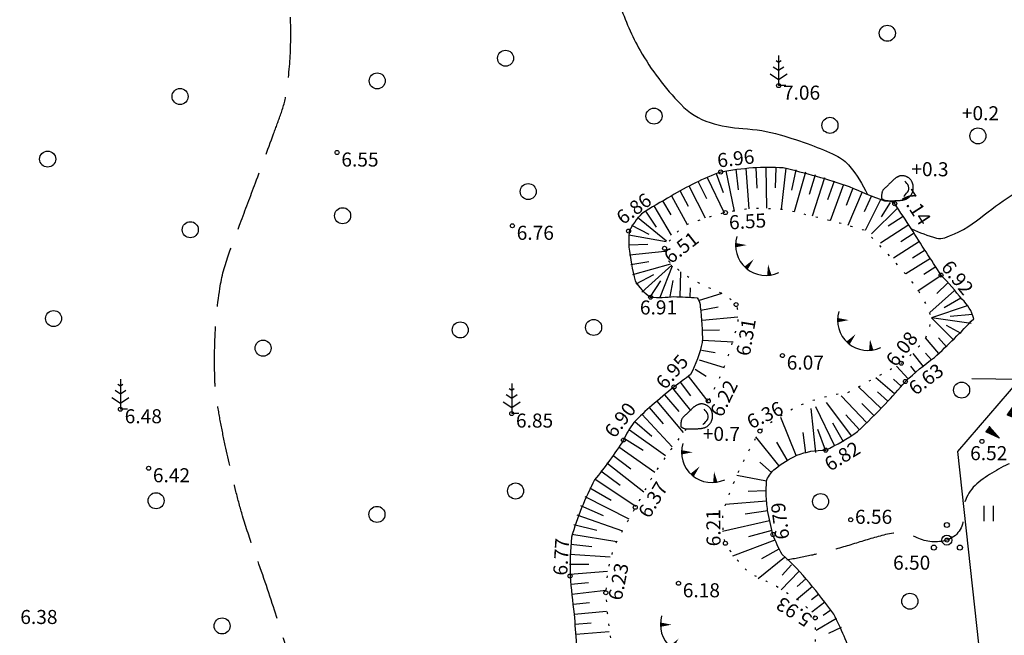
# Model space of a CAD drawing. Units: feet. Extents: x 418548 to 419754, y 6458999 to 6460102.
# Drawn here: x 418816 to 418865, y 6459754 to 6459785 of the extents above; entities that cross this region are included whole.
import ezdxf
from ezdxf.enums import TextEntityAlignment as Align

# ---------------------------------------------------------------- set-up
doc = ezdxf.new("R2010")
doc.units = ezdxf.units.FT
doc.header["$LTSCALE"] = 0.5
for name, pattern in [('ASFBET', [2.5, 1.5, -1]), ('ISOPOHI', [0.2, 0.1, 0.1]), ('ISOPOOL', [8, 6, -2]), ('NOLVAALL', [1.2, 0.2, -1]), ('NOLVAKRIIPS', [0.2, 0.1, 0.1]), ('NOLVAPEAL', [0.2, 0.1, 0.1])]:
    doc.linetypes.add(name, pattern=pattern)
for name, color, linetype in [('AED', 8, 'Continuous'), ('HALJASTUS', 8, 'Continuous'), ('HORISONTAAL', 8, 'Continuous'), ('MOOTKORG', 8, 'Continuous'), ('PUU', 8, 'Continuous'), ('RELJEEF', 8, 'Continuous'), ('TEE', 7, 'Continuous')]:
    doc.layers.add(name, color=color, linetype=linetype)
doc.styles.add('ITALIC', font='italic.shx')
doc.linetypes.add('KIVIAED', pattern='A,0,[142,mkm.shx,S=0.6,R=10,X=0,Y=0],-2.8,[142,mkm.shx,S=0.6,R=190,X=0,Y=0],-0.6', length=3.4)

# ---------------------------------------------------------------- blocks, each defined once
blk = doc.blocks.new('MAND1')
for p, q in [((0, 3), (0, 0)), ((0, 2.3), (-0.249, 2.466)), ((0.249, 2.466), (0, 2.3)), ((-0.849, 1.179), (0, 0.613)), ((0, 1.5), (-0.533, 1.855)), ((0.533, 1.855), (0, 1.5)), ((0, 0.613), (0.849, 1.179))]:
    blk.add_line(p, q)
at = {"linetype": 'Continuous'}
blk.add_line((0.72, 0), (0, 0), dxfattribs=at)
blk = doc.blocks.new('PQQSAS')
at = {"linetype": 'Continuous'}
for centre, radius in [((0, 1.5), 0.25), ((0, 0), 0.5), ((-1.3, -0.75), 0.25), ((1.3, -0.75), 0.25)]:
    blk.add_circle(centre, radius, dxfattribs=at)
blk = doc.blocks.new('KIVISU')
at = {"color": 0, "linetype": 'Continuous', "flags": 128}
blk.add_lwpolyline([(-1.639, -0.858), (-1.638, -0.859), (-1.637, -0.861), (-1.634, -0.863), (-1.63, -0.867), (-1.623, -0.873), (-1.613, -0.88), (-1.599, -0.89), (-1.582, -0.902), (-1.56, -0.917), (-1.533, -0.934), (-1.503, -0.953), (-1.469, -0.973), (-1.432, -0.993), (-1.392, -1.012), (-1.351, -1.03), (-1.307, -1.045), (-1.262, -1.058), (-1.216, -1.068), (-1.169, -1.076), (-1.12, -1.082), (-1.072, -1.086), (-1.022, -1.089), (-0.972, -1.091), (-0.922, -1.093), (-0.873, -1.094), (-0.823, -1.095), (-0.773, -1.096), (-0.723, -1.096), (-0.673, -1.096), (-0.623, -1.096), (-0.573, -1.096), (-0.523, -1.095), (-0.473, -1.094), (-0.423, -1.093), (-0.373, -1.092), (-0.323, -1.091), (-0.273, -1.089), (-0.223, -1.087), (-0.173, -1.085), (-0.123, -1.083), (-0.073, -1.08), (-0.023, -1.077), (0.027, -1.074), (0.077, -1.071), (0.126, -1.067), (0.176, -1.063), (0.226, -1.058), (0.276, -1.053), (0.325, -1.048), (0.375, -1.042), (0.424, -1.035), (0.473, -1.027), (0.522, -1.018), (0.571, -1.008), (0.619, -0.997), (0.666, -0.984), (0.713, -0.969), (0.76, -0.953), (0.806, -0.935), (0.85, -0.915), (0.894, -0.893), (0.937, -0.87), (0.979, -0.845), (1.02, -0.818), (1.06, -0.789), (1.098, -0.758), (1.135, -0.726), (1.17, -0.692), (1.204, -0.657), (1.237, -0.62), (1.268, -0.582), (1.298, -0.543), (1.326, -0.502), (1.352, -0.461), (1.377, -0.418), (1.401, -0.375), (1.422, -0.331), (1.442, -0.286), (1.459, -0.24), (1.475, -0.194), (1.489, -0.147), (1.501, -0.099), (1.511, -0.051), (1.519, -0.002), (1.526, 0.047), (1.53, 0.096), (1.533, 0.145), (1.535, 0.194), (1.534, 0.244), (1.532, 0.293), (1.529, 0.342), (1.523, 0.391), (1.516, 0.44), (1.507, 0.488), (1.497, 0.536), (1.484, 0.584), (1.469, 0.631), (1.453, 0.677), (1.434, 0.722), (1.414, 0.767), (1.391, 0.811), (1.367, 0.853), (1.341, 0.895), (1.313, 0.935), (1.284, 0.974), (1.252, 1.011), (1.219, 1.047), (1.185, 1.082), (1.149, 1.115), (1.111, 1.147), (1.073, 1.177), (1.033, 1.205), (0.991, 1.232), (0.949, 1.257), (0.906, 1.28), (0.862, 1.301), (0.817, 1.321), (0.771, 1.338), (0.724, 1.354), (0.677, 1.367), (0.63, 1.379), (0.582, 1.388), (0.533, 1.394), (0.485, 1.399), (0.436, 1.401), (0.388, 1.4), (0.34, 1.397), (0.292, 1.391), (0.244, 1.382), (0.197, 1.371), (0.151, 1.357), (0.104, 1.34), (0.059, 1.322), (0.014, 1.302), (-0.031, 1.28), (-0.074, 1.257), (-0.117, 1.233), (-0.16, 1.207), (-0.202, 1.18), (-0.243, 1.152), (-0.283, 1.124), (-0.322, 1.094), (-0.361, 1.063), (-0.399, 1.031), (-0.437, 0.998), (-0.474, 0.965), (-0.51, 0.93), (-0.546, 0.896), (-0.581, 0.86), (-0.616, 0.825), (-0.651, 0.789), (-0.686, 0.753), (-0.72, 0.717), (-0.755, 0.681), (-0.79, 0.645), (-0.825, 0.609), (-0.86, 0.574), (-0.895, 0.539), (-0.931, 0.504), (-0.967, 0.469), (-1.003, 0.435), (-1.04, 0.401), (-1.077, 0.368), (-1.114, 0.334), (-1.151, 0.301), (-1.188, 0.268), (-1.225, 0.235), (-1.263, 0.202), (-1.299, 0.168), (-1.336, 0.135), (-1.371, 0.1), (-1.405, 0.065), (-1.437, 0.029), (-1.467, -0.008), (-1.494, -0.047), (-1.519, -0.087), (-1.54, -0.129), (-1.557, -0.173), (-1.573, -0.218), (-1.585, -0.264), (-1.595, -0.312), (-1.604, -0.36), (-1.611, -0.409), (-1.617, -0.458), (-1.622, -0.507), (-1.626, -0.556), (-1.629, -0.603), (-1.632, -0.648), (-1.634, -0.69), (-1.635, -0.728), (-1.637, -0.761), (-1.638, -0.789), (-1.638, -0.811), (-1.639, -0.828), (-1.639, -0.84), (-1.64, -0.848), (-1.64, -0.853), (-1.639, -0.856), (-1.639, -0.857)], close=True, dxfattribs=at)
blk.add_lwpolyline([(0.576, -0.664), (0.644, -0.592), (0.754, -0.475), (0.862, -0.357), (0.971, -0.24), (1.061, -0.108), (1.101, 0.046), (1.101, 0.205), (1.068, 0.361), (1, 0.506), (0.899, 0.63), (0.794, 0.751), (0.689, 0.871)], dxfattribs=at)
blk = doc.blocks.new('KIVIKU')
at = {"color": 0, "linetype": 'Continuous'}
for p, q in [((-0.71, 1.44), (0.13, 2.72)), ((-0.41, 1.89), (-0.16, 2)), ((-0.31, 2.04), (0.03, 2.19)), ((-0.21, 2.19), (0.05, 2.31)), ((-0.16, 2), (0.01, 2.07)), ((0.13, 2.72), (-0.15, 1.21)), ((-0.12, 2.34), (0.08, 2.42)), ((-0.02, 2.49), (0.1, 2.54)), ((0.08, 2.64), (0.12, 2.66)), ((-0.71, 1.44), (-0.06, 1.72)), ((-0.71, 1.44), (-0.15, 1.21)), ((-0.61, 1.59), (-0.04, 1.83)), ((-0.58, 1.39), (-0.08, 1.6)), ((-0.51, 1.74), (-0.01, 1.95)), ((-0.45, 1.33), (-0.1, 1.48)), ((-0.31, 1.28), (-0.12, 1.36)), ((-0.18, 1.23), (-0.15, 1.24)), ((-2.53, 0.25), (-2.9, -0.23)), ((-2.7, 0.03), (-2.65, -0.34)), ((-2.62, 0.14), (-2.55, -0.4)), ((-2.53, 0.25), (-1.52, -0.89)), ((-2.53, 0.25), (-2.44, -0.45)), ((-2.41, 0.12), (-2.33, -0.5)), ((1.8, -0.76), (2.88, 0.33)), ((3.14, -0.06), (2.61, 0.05)), ((3.06, 0.06), (2.69, 0.13)), ((2.98, 0.18), (2.78, 0.22)), ((2.9, 0.3), (2.86, 0.3)), ((3.22, -0.17), (2.88, 0.33)), ((-1.52, -0.89), (-2.9, -0.23)), ((-2.88, -0.2), (-2.87, -0.24)), ((-2.79, -0.09), (-2.76, -0.29)), ((-2.29, -0.02), (-2.22, -0.55)), ((-2.17, -0.15), (-2.14, -0.43)), ((-2.14, -0.43), (-2.11, -0.61)), ((-2.06, -0.29), (-2, -0.66)), ((-1.94, -0.42), (-1.9, -0.71)), ((-1.82, -0.56), (-1.79, -0.76)), ((-1.7, -0.69), (-1.68, -0.82)), ((-1.58, -0.83), (-1.57, -0.87)), ((3.22, -0.17), (1.8, -0.76)), ((1.88, -0.73), (1.85, -0.72)), ((2.05, -0.66), (1.93, -0.63)), ((2.22, -0.59), (2.01, -0.55)), ((2.38, -0.52), (2.1, -0.46)), ((2.55, -0.45), (2.18, -0.38)), ((2.45, -0.33), (2.27, -0.29)), ((2.88, -0.31), (2.35, -0.21)), ((3.05, -0.24), (2.44, -0.12)), ((2.72, -0.38), (2.45, -0.33)), ((3.22, -0.17), (2.52, -0.04))]:
    blk.add_line(p, q, dxfattribs=at)
for p in [(-0.71, 1.44), (-2.53, 0.25), (3.22, -0.17)]:
    blk.add_point(p, dxfattribs=at)
blk = doc.blocks.new('TQNGER')
for points in [[(0.067, 2.29, 0, 0.433, 0), (-1.054, 2.287, 0.433, 0.433, 0)], [(0.762, 0.887, 0, 0.432, 0), (0, 0, 0.432, 0.432, 0)], [(2.193, 0.375, 0, 0.432, 0), (2.317, -0.712, 0.432, 0.432, 0)]]:
    blk.add_lwpolyline(points, format="xyseb")
blk.add_arc((1.974, 2.295), 3.027, 163.42341, 295.17451)
blk = doc.blocks.new('HEIN')
at = {"linetype": 'Continuous'}
for p, q in [((-0.455, 0.761), (-0.455, -0.761)), ((0.455, 0.761), (0.455, -0.761))]:
    blk.add_line(p, q, dxfattribs=at)
blk = doc.blocks.new('METS')
at = {"color": 0, "linetype": 'Continuous'}
blk.add_circle((0, 0), 0.8, dxfattribs=at)

msp = doc.modelspace()

# ---------------------------------------------------------------- linework, layer by layer
at = {"layer": 'AED', "linetype": 'KIVIAED', "flags": 128}
for points in [[(418952.102, 6459807.16), (418953.74, 6459801.053), (418950.884, 6459782.522), (418944.588, 6459758.474), (418940.116, 6459743.097), (418940.779, 6459740.381), (418941.794, 6459740.029), (418958.15, 6459741.558), (418969.741, 6459743.543), (418984.162, 6459748.152), (418986.254, 6459749.045), (418986.678, 6459757.847), (418982.46, 6459770.143), (418986.042, 6459783.468), (418985.522, 6459786.894), (418984.128, 6459792.058), (418979.121, 6459797.81), (418970.588, 6459805.439), (418964.987, 6459809.24), (418960.328, 6459810.273), (418956.384, 6459810.164), (418952.102, 6459807.16), (418949.656, 6459808.627), (418945.644, 6459810.611), (418936.35, 6459811.33), (418929.736, 6459808), (418923.215, 6459799.78), (418914.847, 6459798.736), (418907.946, 6459796.408), (418896.353, 6459789.127), (418891.678, 6459784.292), (418886.948, 6459774.945), (418881.504, 6459770.659), (418876.17, 6459770.039), (418866.06, 6459767.242), (418863.668, 6459767.277)], [(418868.8, 6459714.499), (418868.485, 6459723.517), (418865.803, 6459732.007), (418865.533, 6459738.944), (418864.44, 6459750.113), (418862.965, 6459763.652), (418866.06, 6459767.242)]]:
    msp.add_lwpolyline(points, dxfattribs=at)
at = {"layer": 'HORISONTAAL', "linetype": 'ISOPOOL', "flags": 128}
for points in [[(418836.088, 6459732.937, -0.071818), (418835.864, 6459732.313, -0.099487), (418835.559, 6459731.941, -0.041583), (418835.045, 6459731.587, -0.055453), (418834.615, 6459731.401, -0.059813), (418833.932, 6459731.278, -0.103924), (418833.534, 6459731.337, -0.050252), (418833.279, 6459731.462, -0.090639), (418833.162, 6459731.569, -0.05351), (418832.991, 6459731.85, -0.034418), (418832.806, 6459732.327, -0.011128), (418832.483, 6459733.451, -0.011164), (418832.212, 6459734.585, -0.00468), (418831.732, 6459736.914, -0.003825), (418831.193, 6459739.774, -0.004561), (418830.66, 6459742.889, -0.010965), (418830.479, 6459744.191, -0.017244), (418830.337, 6459745.927, 0.008889), (418830.116, 6459749.299, 0.004578), (418829.836, 6459752.329, 0.02538), (418829.753, 6459752.872, 0.023099), (418829.621, 6459753.392, 0.004707), (418828.832, 6459755.901, 0.008383), (418827.858, 6459758.736, -0.01397), (418827.293, 6459760.444, -0.012536), (418826.96, 6459761.665, -0.006758), (418826.429, 6459763.954, -0.008198), (418826.179, 6459765.197, -0.00875), (418825.985, 6459766.369, -0.029344), (418825.908, 6459767.237, -0.014227), (418825.907, 6459769.033, -0.032098), (418826.16, 6459771.784, -0.049732), (418826.61, 6459773.511, -0.001516), (418827.175, 6459775.022, 0.001135), (418827.931, 6459777.041, 0.000487), (418828.84, 6459779.491, 0.001215), (418829.202, 6459780.476, 0.05104), (418829.493, 6459781.631, 0.028106), (418829.685, 6459783.781, 0.016625), (418829.685, 6459785.188, 0.028962), (418829.611, 6459785.993, 0.017652), (418829.475, 6459786.722, 0.014536), (418829.253, 6459787.595, 0.022224), (418828.823, 6459788.883, 0.055964), (418828.574, 6459789.363, 0.006053), (418828.37, 6459789.659, 0.001848), (418827.69, 6459790.615, 0.006571), (418827.151, 6459791.346, -0.00737), (418826.671, 6459791.999, -0.090087), (418826.39, 6459792.598, -0.046825), (418826.181, 6459793.845, -0.056679), (418826.219, 6459794.778, -0.046179), (418826.498, 6459795.888, -0.059043), (418827.11, 6459797.133, -0.063437), (418827.943, 6459798.121, -0.038973), (418829.299, 6459799.183, -0.046797), (418830.563, 6459799.863, -0.007055), (418832.34, 6459800.585, -0.010343), (418833.568, 6459801.035, -0.004385), (418835.687, 6459801.741, -0.014038), (418836.357, 6459801.937, -0.019295), (418837.084, 6459802.098, 0.014758), (418838.035, 6459802.3, 0.013191), (418838.471, 6459802.419, 0.016754), (418838.808, 6459802.532, 0.096809), (418839.114, 6459802.72, 0.050122), (418839.572, 6459803.236, 0.037121), (418840.472, 6459804.697, 0.011453), (418842.912, 6459809.688, 0.000177), (418844.286, 6459812.671, 0.001813), (418844.419, 6459812.964, 0.000855), (418844.932, 6459814.105, 0.002168), (418845.131, 6459814.557, 0.009169), (418845.175, 6459814.662, 0.000928), (418845.588, 6459815.716, 0.014885), (418845.806, 6459816.331, 0.007824), (418846.169, 6459817.518, 0.11729), (418846.217, 6459818.535, 0.079345), (418845.712, 6459819.94, 0.114772), (418844.652, 6459821.121, 0.079423), (418842.603, 6459822.116, 0.034649), (418840.777, 6459822.532, 0.075767), (418839.917, 6459822.535, 0.036092), (418838.867, 6459822.301, 0.099626), (418838.52, 6459822.116, 0.002434), (418837.832, 6459821.543, 0.000993), (418836.154, 6459820.128, 0.002561), (418833.976, 6459818.264, -0.020026), (418833.689, 6459818.036, -0.009936), (418833.515, 6459817.913, -0.000511), (418830.066, 6459815.593, -0.000021), (418828.12, 6459814.288, -0.000618), (418828.053, 6459814.243, -0.001777), (418827.425, 6459813.827, 0.000383), (418824.507, 6459811.906, 0.000648), (418822.707, 6459810.715, 0.001649), (418822.001, 6459810.244, 0.026409), (418821.876, 6459810.15, 0.004713), (418821.212, 6459809.582, 0.028827), (418819.766, 6459808.169, 0.044758), (418818.978, 6459807.13, 0.008708), (418818.478, 6459806.301, 0.001964), (418816.34, 6459802.578, 0.006509), (418814.474, 6459799.197, -0.0131), (418813.525, 6459797.529, -0.044791), (418812.889, 6459796.663, -0.035668), (418811.928, 6459795.719, -0.014946), (418811.514, 6459795.387, -0.033673), (418811.317, 6459795.259, -0.037836), (418810.976, 6459795.1, -0.021933), (418810.361, 6459794.899, -0.020468), (418809.361, 6459794.664, -0.008198), (418806.838, 6459794.221, -0.010569), (418803.703, 6459793.791, -0.023538), (418802.285, 6459793.694, -0.019246), (418801.506, 6459793.708, -0.029164), (418800.995, 6459793.767, -0.025706), (418800.296, 6459793.926, -0.017347), (418799.284, 6459794.25, -0.009993), (418796.978, 6459795.131, -0.006134), (418793.27, 6459796.686, -0.002461), (418789.45, 6459798.365, -0.004348), (418787.301, 6459799.345, -0.006529), (418785.62, 6459800.156, -0.038634), (418785.349, 6459800.319, -0.000279), (418784.949, 6459800.603, 0.000106), (418783.889, 6459801.357, 0.000041), (418782.981, 6459802.002, 0.000068), (418782.428, 6459802.395, 0.055076), (418781.759, 6459802.767, 0.029263), (418780.402, 6459803.245, 0.017263), (418779.001, 6459803.596, 0.024924), (418778.013, 6459803.757, 0.004181), (418777.033, 6459803.859, 0.006821), (418776.43, 6459803.908, 0.005125), (418775.132, 6459803.982, 0.006566), (418774.118, 6459804.016, 0.008435), (418773.591, 6459804.019, 0.003531), (418772.332, 6459803.993, 0.01636), (418771.623, 6459803.951, 0.010109), (418770.483, 6459803.822, 0.057572), (418769.736, 6459803.633, 0.053138), (418768.992, 6459803.256, 0.084404), (418768.582, 6459802.879, 0.074663), (418768.276, 6459802.33, 0.077426), (418768.143, 6459801.696, 0.096176), (418768.216, 6459801.178, 0.049389), (418768.503, 6459800.554, 0.072845), (418768.795, 6459800.189, 0.003724), (418769.308, 6459799.718, 0.006274), (418769.618, 6459799.444, 0.001081), (418770.099, 6459799.032, 0.001642), (418770.418, 6459798.762, 0.023732), (418771.494, 6459797.94, -0.022937), (418772.608, 6459797.092, -0.009366), (418773.133, 6459796.636, -0.032133), (418773.274, 6459796.491, -0.002966), (418773.4, 6459796.342, -0.003594), (418773.503, 6459796.218, -0.00121), (418774.392, 6459795.118, -0.000405), (418777.04, 6459791.821, -0.000339), (418778.604, 6459789.867, -0.000732), (418779.325, 6459788.962, -0.005466), (418779.426, 6459788.832, -0.007077), (418779.501, 6459788.729, -0.06342), (418779.523, 6459788.689, -0.015386), (418779.586, 6459788.511, -0.054074), (418779.722, 6459787.835, -0.015014), (418779.871, 6459785.362, -0.006643), (418779.906, 6459783.279, 0.008397), (418779.94, 6459781.631, 0.00667), (418780.015, 6459780.149, 0.018853), (418780.068, 6459779.626, 0.028834), (418780.148, 6459779.226, 0.012347), (418780.41, 6459778.312, 0.013349), (418781.059, 6459776.423, 0.002639), (418784.644, 6459766.977, 0.003112), (418788.631, 6459756.825, 0.304305), (418797.415, 6459750.191)], [(418837.474, 6459729.395, -0.077687), (418837.537, 6459728.738, -0.011409), (418837.512, 6459728.423, -0.003652), (418837.402, 6459727.444, -0.048946), (418836.965, 6459725.461, 0.065955), (418836.69, 6459723.976, 0.284854), (418837.27, 6459722.923, 0.1384), (418839.538, 6459722.375, 0.059876), (418842.096, 6459722.782, -0.048563), (418845.233, 6459723.353, -0.028667), (418849.711, 6459723.469, 0.038277), (418853.065, 6459723.62, 0.044634), (418855.173, 6459724.071, 0.054233), (418856.803, 6459724.776, 0.182222), (418858.104, 6459726.34, -0.174966), (418859.432, 6459727.984, -0.021933), (418861.026, 6459728.857, -0.030845), (418862.22, 6459729.355, -0.034645), (418864.491, 6459729.971, 0.032377), (418866.925, 6459730.618, 0.100855), (418867.886, 6459731.175, -0.33403), (418868.253, 6459731.206, -0.070368), (418868.349, 6459731.124, -0.013278), (418868.776, 6459730.618, -0.019638), (418869.082, 6459730.202, 0.017194), (418869.43, 6459729.725, 0.133591), (418870.717, 6459728.765, 0.101126), (418872.792, 6459728.4, 0.018204), (418875.352, 6459728.565, 0.009911), (418880.03, 6459729.13, 0.00239), (418883.781, 6459729.678, 0.001315), (418890.59, 6459730.723, 0.017527), (418899.774, 6459732.489, 0.027791), (418905.444, 6459734.124, 0.091678), (418907.985, 6459735.575, 0.060896), (418910.965, 6459738.792, 0.073593), (418912.594, 6459741.931, 0.076924), (418913.194, 6459745.263, 0.078952), (418912.534, 6459750.203, 0.107237), (418910.752, 6459753.432, 0.001863), (418908.826, 6459755.621, 0.002655), (418907.461, 6459757.145, 0.003503), (418905.204, 6459759.603, -0.00314), (418902.684, 6459762.344, -0.166043), (418901.516, 6459765.043, 0.375851), (418900.483, 6459766.05, 0.244676), (418899.616, 6459765.656, -0.090104), (418897.776, 6459764.021, -0.026921), (418892.668, 6459761.277, -0.05823), (418890.12, 6459760.425, -0.056942), (418887.289, 6459760.162, -0.047439), (418883.903, 6459760.556, -0.036966), (418881.07, 6459761.384, 0.028554), (418877.424, 6459762.517, 0.032885), (418871.38, 6459763.608, 0.05364), (418867.608, 6459763.629, 0.073692), (418865.829, 6459763.177, 0.06426), (418864.009, 6459762.125, 0.251014), (418863.231, 6459760.414, -0.347842), (418862.419, 6459759.237, -0.189808), (418860.932, 6459759.353, 0.178829), (418859.362, 6459759.509, 0.013007), (418857.904, 6459759.089, -0.012748), (418856.417, 6459758.659, -0.011575), (418855.664, 6459758.481, -0.007129), (418854.43, 6459758.237)]]:
    msp.add_lwpolyline(points, format="xyb", dxfattribs=at)
at = {"layer": 'HORISONTAAL', "linetype": 'ISOPOHI', "flags": 128}
for points in [[(418877.665, 6459812.726, 0.000346), (418877.648, 6459812.705, -0.048176), (418875.091, 6459810.043, -0.024731), (418872.146, 6459807.758, -0.081462), (418871.12, 6459807.265, -0.011702), (418869.685, 6459806.88, -0.003808), (418865.242, 6459805.836, -0.003871), (418862.288, 6459805.19, 0.004019), (418859.443, 6459804.566, 0.044433), (418856.743, 6459803.693, 0.076028), (418855.327, 6459802.819, 0.165152), (418854.255, 6459801.025, -0.098289), (418852.889, 6459797.856, -0.026262), (418850.821, 6459795.167, 0.025014), (418848.644, 6459792.351, 0.036041), (418846.597, 6459788.904, 0.077395), (418846.025, 6459787.117, 0.115477), (418846.114, 6459785.937, 0.054027), (418847.119, 6459783.643, 0.062703), (418849.142, 6459780.959, 0.123526), (418850.61, 6459780.052, 0.062948), (418852.247, 6459779.75, -0.05573), (418854.1, 6459779.436, -0.018833), (418855.636, 6459778.933, -0.022678), (418856.873, 6459778.41, -0.110333), (418857.578, 6459777.857, -0.060482), (418858.447, 6459776.488)], [(418860.646, 6459774.755, 0.044784), (418861.907, 6459774.292, 0.150753), (418862.314, 6459774.307, 0.085921), (418864.1, 6459775.299, -0.046313), (418867.242, 6459777.384, -0.012978), (418872.779, 6459780.179, -0.036481), (418874.84, 6459780.975, -0.067923), (418877.2, 6459781.356, -0.08707), (418879.05, 6459781.078, -0.040071), (418880.528, 6459780.447, 0.027083), (418882.69, 6459779.458, 0.01916), (418886.381, 6459778.167, 0.135565), (418886.943, 6459778.151, 0.049761), (418887.663, 6459778.405, 0.009832), (418891.115, 6459780.112, 0.000271), (418892.188, 6459780.67, 0.002715)]]:
    msp.add_lwpolyline(points, format="xyb", dxfattribs=at)
at = {"layer": 'HORISONTAAL', "linetype": 'ISOPOOL', "flags": 128}
msp.add_lwpolyline([(418856.272, 6459777.306), (418856.266, 6459777.314), (418856.258, 6459777.311)], dxfattribs=at)
at = {"layer": 'MOOTKORG'}
for centre in [(418854.028, 6459781.889), (418832.005, 6459778.556), (418851.138, 6459777.584), (418859.819, 6459776.004), (418851.373, 6459775.558), (418840.75, 6459774.903), (418846.545, 6459774.641), (418848.336, 6459773.782), (418862.132, 6459772.444), (418847.639, 6459771.343), (418851.907, 6459770.978), (418854.217, 6459768.434), (418860.145, 6459768.053), (418860.349, 6459767.141), (418848.809, 6459766.869), (418850.518, 6459766.172), (418821.199, 6459765.759), (418840.713, 6459765.543), (418853.093, 6459764.673), (418846.287, 6459764.218), (418864.168, 6459764.158), (418856.377, 6459763.719), (418822.605, 6459762.818), (418846.88, 6459760.872), (418857.622, 6459760.249), (418853.745, 6459759.514), (418862.419, 6459759.237), (418851.372, 6459759.076), (418843.623, 6459757.444), (418849.033, 6459757.084), (418845.409, 6459756.61), (418855.851, 6459755.357)]:
    msp.add_circle(centre, 0.1, dxfattribs=at)
at = {"layer": 'RELJEEF', "linetype": 'NOLVAKRIIPS'}
for p, q in [((418850.914, 6459777.512), (418851.257, 6459776.556)), ((418851.395, 6459777.646), (418851.805, 6459775.635)), ((418851.89, 6459777.718), (418852.004, 6459776.703)), ((418852.387, 6459777.766), (418852.549, 6459775.746)), ((418852.886, 6459777.797), (418852.935, 6459776.786)), ((418853.386, 6459777.814), (418853.422, 6459775.782)), ((418853.886, 6459777.813), (418853.852, 6459776.79)), ((418854.385, 6459777.776), (418854.152, 6459775.725)), ((418854.878, 6459777.699), (418854.677, 6459776.685)), ((418855.364, 6459777.582), (418854.801, 6459775.599)), ((418855.844, 6459777.441), (418855.547, 6459776.467)), ((418850.008, 6459777.09), (418850.424, 6459776.264)), ((418850.456, 6459777.312), (418851.319, 6459775.546)), ((418856.321, 6459777.291), (418855.7, 6459775.382)), ((418856.795, 6459777.131), (418856.472, 6459776.2)), ((418857.266, 6459776.963), (418856.601, 6459775.155)), ((418848.68, 6459776.393), (418849.461, 6459774.964)), ((418849.12, 6459776.63), (418849.516, 6459775.885)), ((418849.563, 6459776.863), (418850.371, 6459775.3)), ((418857.733, 6459776.786), (418857.39, 6459775.912)), ((418858.196, 6459776.597), (418857.483, 6459774.921)), ((418858.653, 6459776.395), (418858.294, 6459775.593)), ((418847.811, 6459775.899), (418848.672, 6459774.441)), ((418848.243, 6459776.149), (418848.644, 6459775.445)), ((418859.115, 6459776.204), (418858.351, 6459774.663)), ((418859.595, 6459776.069), (418859.149, 6459775.349)), ((418847.386, 6459775.635), (418847.917, 6459774.839)), ((418859.967, 6459775.792), (418858.652, 6459774.506)), ((418846.682, 6459774.94), (418847.56, 6459774.481)), ((418846.989, 6459775.332), (418848.438, 6459774.152)), ((418860.516, 6459774.956), (418859.111, 6459774.042)), ((418860.242, 6459775.374), (418859.497, 6459774.886)), ((418846.557, 6459774.46), (418848.424, 6459774.124)), ((418860.788, 6459774.536), (418860.114, 6459774.101)), ((418846.558, 6459773.96), (418847.497, 6459773.989)), ((418861.058, 6459774.116), (418859.761, 6459773.284)), ((418846.589, 6459773.461), (418848.348, 6459773.634)), ((418861.328, 6459773.695), (418860.7, 6459773.295)), ((418846.656, 6459772.966), (418847.55, 6459773.117)), ((418846.763, 6459772.478), (418848.648, 6459773)), ((418861.595, 6459773.272), (418860.374, 6459772.5)), ((418846.926, 6459772.005), (418847.803, 6459772.471)), ((418847.197, 6459771.587), (418848.7, 6459772.948)), ((418848.118, 6459771.349), (418848.735, 6459772.914)), ((418849.118, 6459771.367), (418849.143, 6459772.604)), ((418861.864, 6459772.851), (418861.271, 6459772.467)), ((418847.619, 6459771.345), (418848.152, 6459772.154)), ((418848.618, 6459771.371), (418848.77, 6459772.178)), ((418862.139, 6459772.433), (418860.974, 6459771.647)), ((418862.454, 6459772.046), (418861.914, 6459771.521)), ((418849.617, 6459771.352), (418849.636, 6459771.814)), ((418850.027, 6459771.184), (418851.213, 6459771.546)), ((418862.796, 6459771.681), (418861.563, 6459770.573)), ((418863.122, 6459771.302), (418862.278, 6459770.819)), ((418850.146, 6459770.698), (418851.007, 6459770.861)), ((418863.428, 6459770.906), (418861.645, 6459770.323)), ((418850.215, 6459770.203), (418851.993, 6459770.366)), ((418863.638, 6459770.032), (418861.645, 6459770.323)), ((418862.773, 6459769.201), (418861.645, 6459770.323)), ((418863.702, 6459770.488), (418862.58, 6459770.377)), ((418850.24, 6459769.704), (418851.076, 6459769.715)), ((418863.139, 6459769.542), (418862.392, 6459769.932)), ((418850.229, 6459769.204), (418851.76, 6459769.115)), ((418862.025, 6459768.538), (418861.359, 6459769.312)), ((418862.402, 6459768.867), (418861.994, 6459769.326)), ((418850.174, 6459768.708), (418850.86, 6459768.59)), ((418861.258, 6459767.896), (418860.739, 6459768.533)), ((418861.644, 6459768.215), (418861.357, 6459768.557)), ((418850.06, 6459768.221), (418851.305, 6459767.847)), ((418849.87, 6459767.76), (418850.416, 6459767.41)), ((418860.481, 6459767.267), (418859.901, 6459767.908)), ((418860.868, 6459767.583), (418860.616, 6459767.9)), ((418849.12, 6459767.109), (418849.63, 6459766.419)), ((418849.522, 6459767.406), (418850.504, 6459766.152)), ((418859.805, 6459766.531), (418858.873, 6459767.332)), ((418860.131, 6459766.91), (418859.748, 6459767.255)), ((418848.726, 6459766.801), (418849.625, 6459765.703)), ((418859.134, 6459765.79), (418858.003, 6459766.868)), ((418859.474, 6459766.156), (418858.956, 6459766.627)), ((418847.955, 6459766.164), (418849.268, 6459764.593)), ((418848.339, 6459766.483), (418849.046, 6459765.643)), ((418857.684, 6459764.414), (418856.421, 6459766.096)), ((418858.428, 6459765.082), (418857.139, 6459766.421)), ((418847.573, 6459765.841), (418848.274, 6459765.033)), ((418855.877, 6459763.6), (418855.656, 6459765.797)), ((418856.823, 6459763.91), (418855.889, 6459765.884)), ((418858.785, 6459765.432), (418858.178, 6459766.037)), ((418846.851, 6459765.151), (418847.711, 6459764.422)), ((418847.201, 6459765.507), (418848.712, 6459763.882)), ((418854.896, 6459763.449), (418854.132, 6459765.339)), ((418858.064, 6459764.739), (418857.381, 6459765.477)), ((418846.583, 6459764.731), (418848.39, 6459763.446)), ((418856.363, 6459763.714), (418855.975, 6459764.744)), ((418857.266, 6459764.141), (418856.734, 6459765.072)), ((418846.336, 6459764.296), (418847.263, 6459763.726)), ((418854.033, 6459762.952), (418852.887, 6459764.375)), ((418854.447, 6459763.231), (418853.944, 6459764.113)), ((418855.378, 6459763.577), (418855.25, 6459764.599)), ((418846.061, 6459763.878), (418847.859, 6459762.628)), ((418845.765, 6459763.475), (418846.659, 6459762.78)), ((418845.154, 6459762.684), (418846.13, 6459761.981)), ((418845.454, 6459763.084), (418847.307, 6459761.643)), ((418853.672, 6459762.606), (418853.087, 6459763.123)), ((418844.87, 6459762.273), (418846.906, 6459760.919)), ((418853.426, 6459762.181), (418851.945, 6459762.451)), ((418844.605, 6459761.849), (418845.668, 6459761.226)), ((418853.396, 6459761.683), (418852.501, 6459761.665)), ((418844.364, 6459761.41), (418846.56, 6459760.291)), ((418853.428, 6459761.184), (418851.371, 6459761.01)), ((418844.15, 6459760.959), (418845.269, 6459760.468)), ((418853.481, 6459760.687), (418852.357, 6459760.535)), ((418843.965, 6459760.494), (418846.233, 6459759.693)), ((418853.569, 6459760.195), (418851.22, 6459759.668)), ((418843.82, 6459760.016), (418844.957, 6459759.727)), ((418853.69, 6459759.71), (418852.531, 6459759.393)), ((418843.719, 6459759.526), (418845.95, 6459759.171)), ((418853.839, 6459759.233), (418851.726, 6459758.439)), ((418843.657, 6459759.03), (418844.716, 6459758.921)), ((418854.045, 6459758.778), (418853.171, 6459758.295)), ((418843.616, 6459758.532), (418845.62, 6459758.408)), ((418854.323, 6459758.363), (418853.004, 6459757.308)), ((418843.597, 6459758.033), (418844.567, 6459758.029)), ((418854.666, 6459758), (418854.2, 6459757.48)), ((418843.615, 6459757.533), (418845.485, 6459757.681)), ((418855.036, 6459757.663), (418854.157, 6459756.754)), ((418855.384, 6459757.304), (418854.959, 6459756.917)), ((418843.664, 6459757.035), (418844.551, 6459757.129)), ((418855.711, 6459756.926), (418854.92, 6459756.266)), ((418843.719, 6459756.539), (418845.413, 6459756.739)), ((418856.028, 6459756.539), (418855.669, 6459756.25)), ((418843.776, 6459756.042), (418844.595, 6459756.13)), ((418856.338, 6459756.147), (418855.678, 6459755.635)), ((418843.826, 6459755.544), (418845.444, 6459755.696)), ((418856.906, 6459755.325), (418855.906, 6459754.729)), ((418856.634, 6459755.744), (418856.253, 6459755.48)), ((418843.871, 6459755.046), (418844.685, 6459755.116)), ((418857.144, 6459754.886), (418856.52, 6459754.577)), ((418843.911, 6459754.548), (418845.573, 6459754.676))]:
    msp.add_line(p, q, dxfattribs=at)
at = {"layer": 'RELJEEF', "linetype": 'NOLVAPEAL', "flags": 128}
msp.add_lwpolyline([(418840.273, 6459894.355, -0.005409), (418823.247, 6459877.896, -0.001626), (418803.778, 6459860.713, 0.005787), (418785.341, 6459843.425, -0.013496), (418763.391, 6459824.168, 0.015384), (418743.959, 6459804.564, -0.001239), (418721.57, 6459783.324, -0.000145), (418700.925, 6459764.203, -0.000007), (418681.663, 6459746.424, 0.000062), (418664.37, 6459730.458, -0.010872), (418641.747, 6459710.528, 0.001308), (418618.237, 6459688.839, 0.001596), (418588.75, 6459661.279)], format="xyb", dxfattribs=at)
at = {"layer": 'RELJEEF', "linetype": 'NOLVAALL', "flags": 128}
for points in [[(418678.061, 6459723.681, -0.002671), (418691.928, 6459736.762, -0.001451), (418709.35, 6459752.43, 0.000039), (418731.629, 6459773.692, -0.000001), (418752.197, 6459793.319, -0.001003), (418774.718, 6459814.691, 0.000868), (418795.249, 6459834.334, 0.007997), (418812.975, 6459851.899, -0.026551), (418832.248, 6459867.712, 0.022907), (418849.484, 6459885.019)], [(418849.418, 6459764.779, 0.017473), (418847.756, 6459762.452, 0.000117), (418846.88, 6459760.872, 0.001252), (418845.84, 6459758.966, 0.078305), (418845.409, 6459756.61, 0.030802), (418845.707, 6459753.922, 0.066708), (418846.476, 6459751.571, -0.051203), (418846.361, 6459750.308, -0.062247), (418845.19, 6459748.193, -0.020699), (418841.889, 6459745.106, -0.022758), (418840.323, 6459743.856, 0.089313), (418839.455, 6459741.932, 0.015514), (418838.975, 6459739.57, 0.016337), (418838.793, 6459735.596, 0.013134), (418838.982, 6459732.003, 0.037318), (418839.267, 6459730.879, 0.216186), (418841.442, 6459730.915, 0.007634), (418846.269, 6459731.814, 0.001163), (418848.455, 6459732.444, -0.003127), (418851.285, 6459733.232, 0.059364), (418852.897, 6459734.141, 0.079944), (418852.961, 6459734.452, 0.145971), (418852.516, 6459734.863, 0.132951), (418850.382, 6459735.342, -0.036679), (418849.092, 6459736.117, -0.096641), (418848.784, 6459736.916, -0.094759), (418849.724, 6459738.631, -0.021503), (418852.145, 6459741.429, -0.062282), (418853.487, 6459742.303, 0.036803), (418854.287, 6459743.31, 0.05414), (418855.631, 6459746.707, 0.029041), (418855.814, 6459749.414, 0.047523), (418855.564, 6459750.861, -0.049277), (418855.851, 6459753.401, 0.018738), (418855.851, 6459755.357, 0.135975), (418854.664, 6459756.449, 0.056628), (418852.61, 6459757.556, -0.065294), (418851.372, 6459759.076, -0.073295), (418851.26, 6459760.656, -0.026977), (418852.2, 6459763.017, -0.014794), (418853.093, 6459764.673, -0.155796), (418857.459, 6459766.582, 0.005048), (418860.145, 6459768.053, 0.053359), (418861.321, 6459769.233, 0.079105), (418861.645, 6459770.323, 0.098941), (418860.532, 6459772.287, 0.029751), (418858.314, 6459774.676, 0.009424), (418856.774, 6459775.11, 0.003416), (418854.4, 6459775.688, 0.041477), (418852.543, 6459775.746, 0.014733), (418851.373, 6459775.558, 0.029994), (418849.389, 6459774.934, 0.107281), (418848.336, 6459773.782, 0.072367), (418848.46, 6459773.232, 0.077251), (418849.776, 6459772.207, 0.038912), (418851.285, 6459771.511, -0.041814), (418851.907, 6459770.978, -0.118499), (418851.982, 6459770.08, -0.034463), (418851.246, 6459767.702, -0.01021), (418850.518, 6459766.172, -0.026864), (418850.373, 6459765.986)]]:
    msp.add_lwpolyline(points, format="xyb", dxfattribs=at)
at = {"layer": 'RELJEEF', "linetype": 'NOLVAPEAL', "flags": 128}
msp.add_lwpolyline([(418863.756, 6459770.273, 0.148809), (418863.172, 6459771.241, 0.022135), (418862.132, 6459772.444, -0.0063), (418860.641, 6459774.763, 0.002434), (418859.819, 6459776.004, 0.207128), (418859.324, 6459776.128, -0.023281), (418857.563, 6459776.852, 0.022037), (418854.254, 6459777.79, 0.022769), (418852.74, 6459777.79, 0.017704), (418851.138, 6459777.584, 0.043904), (418848.667, 6459776.386, 0.009808), (418847.194, 6459775.503, 0.083474), (418846.577, 6459774.628, 0.038064), (418846.562, 6459773.845, 0.033555), (418846.866, 6459772.153, 0.105135), (418847.639, 6459771.343, 0.037574), (418848.806, 6459771.371, -0.010316), (418849.964, 6459771.313, -0.180575), (418850.112, 6459770.863, -0.039579), (418850.221, 6459769.087, -0.070074), (418849.629, 6459767.491, -0.016836), (418848.809, 6459766.869, 0.001651), (418847.702, 6459765.952, 0.014739), (418846.806, 6459765.097, 0.053203), (418846.287, 6459764.218, -0.029821), (418844.847, 6459762.239, 0.050445), (418843.698, 6459759.379, 0.023145), (418843.623, 6459757.444, 0.00632), (418843.825, 6459755.549, -0.005017), (418843.937, 6459754.039, -0.054467), (418843.827, 6459753.543, -0.061814), (418842.648, 6459751.423, -0.024114), (418839.719, 6459748.898, -0.000749), (418836.732, 6459746.659, -0.010886), (418835.392, 6459745.689, 0.197086), (418835.33, 6459745.069, 0.065298), (418835.884, 6459743.686, 0.143951), (418837.197, 6459742.305, -0.103828), (418837.132, 6459741.021, -0.029531), (418836.233, 6459739.86, 0.010379), (418835.048, 6459738.039, 0.075318), (418834.842, 6459736.813, 0.052253), (418835.42, 6459734.326, 0.016064), (418836.088, 6459732.937, -0.065792), (418837.115, 6459729.834, 0.088561), (418838.486, 6459728.731, 0.041254), (418840.283, 6459728.194, 0.048844), (418843.019, 6459728.464, 0.037846), (418844.663, 6459729.086, -0.018233), (418845.537, 6459729.235, -0.030338), (418846.688, 6459729.059, -0.01456), (418848.36, 6459728.649, -0.073931), (418849.849, 6459727.511, -0.069356), (418851.023, 6459726.152, 0.127121), (418853.09, 6459725.805, 0.071396), (418856.505, 6459726.899, 0.053663), (418857.401, 6459728.014, 0.077737), (418857.294, 6459729.612, 0.049371), (418855.673, 6459733.112, 0.010215), (418853.352, 6459735.519, 0.029899), (418852.214, 6459736.569, -0.207437), (418852.42, 6459737.458, -0.015758), (418852.733, 6459737.975, -0.061518), (418853.675, 6459738.753, -0.035014), (418855.942, 6459739.374, -0.02727), (418857.561, 6459739.67, 0.14071), (418858.534, 6459740.75, 0.032018), (418859.022, 6459743.538, 0.007955), (418859.235, 6459746.29, 0.02343), (418858.689, 6459749.018, -0.001276), (418858.481, 6459750.215, 0.014995), (418857.734, 6459753.325, 0.0325), (418856.774, 6459755.537, 0.020549), (418855.563, 6459757.102, 0.038703), (418854.205, 6459758.521, -0.043808), (418853.745, 6459759.514, -0.016281), (418853.478, 6459760.71, -0.009397), (418853.404, 6459761.5, -0.027929), (418853.438, 6459762.24, -0.107358), (418853.853, 6459762.794, -0.051), (418854.929, 6459763.462, -0.099035), (418856.377, 6459763.719, 0.0403), (418857.964, 6459764.646, 0.009966), (418859.347, 6459766.017, 0.013056), (418860.349, 6459767.141, -0.030574), (418861.798, 6459768.344, 0.019195)], format="xyb", close=True, dxfattribs=at)
at = {"layer": 'TEE', "linetype": 'ASFBET', "flags": 128}
for points in [[(418842.425, 6459892.502, -0.000469), (418824.687, 6459875.924, -0.000004), (418787.171, 6459841.268, -0.000294), (418766.464, 6459822.186, 0.003549), (418745.414, 6459802.464, -0.002729), (418723.105, 6459782.031, 0.000198), (418702.165, 6459762.586, 0.000718), (418683.154, 6459744.877, -0.002438), (418665.781, 6459729.12, -0.002091), (418643.565, 6459709.162, 0.002335), (418619.835, 6459687.141, -0.000043), (418588.559, 6459658.258, -0.000181), (418563.822, 6459635.457, -0.002482), (418554.372, 6459626.919)], [(418559.209, 6459621.882, 0.000432), (418567.211, 6459629.112, 0.000001), (418594.431, 6459654.087, 0.000009), (418624.117, 6459681.33, -0.001015), (418649.434, 6459704.492, 0.00022), (418668.782, 6459722.38, 0.000056), (418688.271, 6459740.413, 0.002765), (418705.735, 6459756.779, -0.008368), (418728.158, 6459776.968, 0.000658), (418749.344, 6459796.876, 0.001014), (418771.729, 6459818.034, -0.007286), (418792.271, 6459836.655, 0.00119), (418811.027, 6459854.069, -0.000196), (418829.338, 6459870.916, 0.000555), (418847.221, 6459887.443)]]:
    msp.add_lwpolyline(points, format="xyb", dxfattribs=at)

# ---------------------------------------------------------------- block references
at = {"layer": 'HALJASTUS', "xscale": 0.5, "yscale": 0.5, "zscale": 0.5}
for name, p in [('METS', (418859.448, 6459784.499)), ('METS', (418840.407, 6459783.256)), ('METS', (418834.006, 6459782.127)), ('METS', (418824.172, 6459781.347)), ('METS', (418847.812, 6459780.371)), ('METS', (418856.587, 6459779.91)), ('METS', (418863.965, 6459779.383)), ('METS', (418817.571, 6459778.227)), ('METS', (418841.537, 6459776.609)), ('METS', (418832.281, 6459775.406)), ('METS', (418824.684, 6459774.707)), ('METS', (418817.865, 6459770.28)), ('METS', (418838.148, 6459769.71)), ('METS', (418844.8, 6459769.836)), ('METS', (418828.315, 6459768.804)), ('METS', (418863.155, 6459766.712)), ('METS', (418840.909, 6459761.683)), ('METS', (418822.977, 6459761.199)), ('METS', (418856.118, 6459761.158)), ('METS', (418833.995, 6459760.518)), ('HEIN', (418864.493, 6459760.559)), ('PQQSAS', (418862.419, 6459759.237)), ('METS', (418860.572, 6459756.187)), ('METS', (418826.271, 6459754.956))]:
    msp.add_blockref(name, p, dxfattribs=at)
at = {"layer": 'PUU', "xscale": 0.5, "yscale": 0.5, "zscale": 0.5}
for p in [(418854.028, 6459781.889), (418821.199, 6459765.759), (418840.713, 6459765.543)]:
    msp.add_blockref('MAND1', p, dxfattribs=at)
at = {"layer": 'RELJEEF', "xscale": 0.5, "yscale": 0.5, "zscale": 0.5}
for name, p in [('KIVISU', (418859.977, 6459776.7)), ('TQNGER', (418852.404, 6459772.795)), ('TQNGER', (418857.487, 6459769.057)), ('KIVIKU', (418865.804, 6459764.754)), ('KIVISU', (418849.966, 6459765.324)), ('TQNGER', (418849.71, 6459762.469)), ('TQNGER', (418848.656, 6459753.876))]:
    msp.add_blockref(name, p, dxfattribs=at)

# ---------------------------------------------------------------- texts
at = {"layer": 'MOOTKORG', "style": 'ITALIC'}
for s, p in [(' 7.06', (418854.028, 6459781.889)), (' 6.55', (418832.005, 6459778.556)), (' 6.76', (418840.75, 6459774.903)), (' 6.07', (418854.217, 6459768.434)), (' 6.48', (418821.199, 6459765.759)), (' 6.85', (418840.713, 6459765.543)), (' 6.52', (418863.364, 6459763.919)), (' 6.42', (418822.605, 6459762.818)), (' 6.56', (418857.622, 6459760.746)), (' 6.50', (418859.521, 6459758.46)), (' 6.18', (418849.033, 6459757.084)), (' 6.38', (418815.992, 6459755.753))]:
    msp.add_text(s, height=0.7, dxfattribs=at).set_placement(p, align=Align.TOP_LEFT)
for s, rotation, p in [(' 6.96', 6.6864, (418850.713, 6459778.473)), (' 6.86', 36.2024, (418845.679, 6459775.363)), (' 7.14', 303.3039, (418860.533, 6459776.973)), (' 6.55', 3.5249, (418851.315, 6459775.402)), (' 6.51', 37.9784, (418848.054, 6459773.394)), (' 6.92', 308.9051, (418862.502, 6459773.429)), (' 6.91', 0.4004, (418846.891, 6459771.177)), (' 6.31', 80.5308, (418851.865, 6459768.283)), (' 6.08', 51.2505, (418859.182, 6459768.096)), (' 6.95', 49.0209, (418847.698, 6459766.992)), (' 6.63', 37.2229, (418860.259, 6459766.844)), (' 6.22', 63.8977, (418850.481, 6459765.43)), (' 6.90', 52.7543, (418845.158, 6459764.525)), (' 6.36', 25.556, (418852.165, 6459765.293)), (' 6.82', 31.4646, (418856.044, 6459763.122)), (' 6.37', 58.81, (418846.867, 6459760.452)), (' 6.21', 90.7543, (418850.439, 6459758.707)), (' 6.79', 97.7017, (418853.906, 6459759.009)), (' 6.77', 86.5003, (418842.765, 6459757.283)), (' 6.23', 79.038, (418845.475, 6459756.113)), (' 5.93', 147.2588, (418855.563, 6459754.74))]:
    msp.add_text(s, height=0.7, rotation=rotation, dxfattribs=at).set_placement(p, align=Align.TOP_LEFT)
at = {"layer": 'RELJEEF', "style": 'ITALIC'}
for s, p in [('+0.2', (418863.161, 6459779.955)), ('+0.3', (418860.642, 6459777.164)), ('+0.7', (418850.24, 6459763.971))]:
    msp.add_text(s, height=0.7, rotation=359.5348, dxfattribs=at).set_placement(p, align=Align.BOTTOM_LEFT)

doc.saveas('drawing.dxf')
